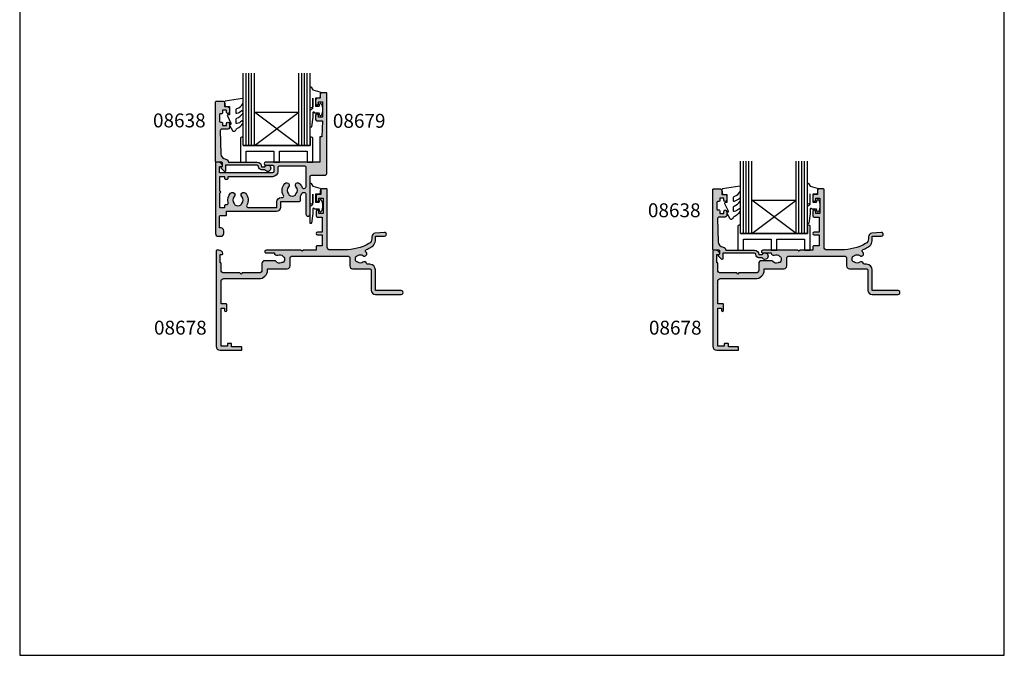
# Model space of a CAD drawing. Units: millimetres. Extents: x 0 to 354, y 0 to 482.
# Drawn here: x 0 to 354, y 0 to 229 of the extents above; entities that cross this region are included whole.
import ezdxf

# ---------------------------------------------------------------- set-up
doc = ezdxf.new("R2010")
doc.units = ezdxf.units.MM
doc.layers.get('0').update_dxf_attribs({"plot": 0})
for name, color, linetype in [('08638$0$APL Hatch', 253, 'Continuous'), ('08638$0$APL Joinery', 2, 'Continuous'), ('08678$0$APL Hatch', 253, 'Continuous'), ('08678$0$APL Joinery', 2, 'Continuous'), ('08679$0$APL Hatch', 253, 'Continuous'), ('08679$0$APL Joinery', 2, 'Continuous'), ('9010250L$0$APL Joinery', 2, 'Continuous'), ('9010312r$0$APL Joinery', 2, 'Continuous'), ('APL Joinery', 2, 'Continuous'), ('APL Notes', 7, 'Continuous')]:
    doc.layers.add(name, color=color, linetype=linetype)
doc.styles.add('Arial-Bold', font='arialbd_1.ttf')

# ---------------------------------------------------------------- blocks, each defined once
blk = doc.blocks.new('08678')
at = {"layer": '08678$0$APL Hatch'}
h = blk.add_hatch(color=256, dxfattribs=at)
h.dxf.hatch_style = 1
h.paths.add_polyline_path([(44.70376152560797, 21.10601960944845, 0.0241709529561654), (46.39461226579684, 21.93750000002519, 0.1366208758088451), (47.73351538513818, 23.25389321950278, 0.1313259594332518), (48.00018205180892, 24.25166852263412), (48.00018205181938, 25.90034212252328), (51.30027395885817, 25.90034212252328, 1.044748832512395), (51.23908461236056, 27.2976626111621), (47.88654469403801, 27.00347976403283, 0.3888043079716095), (46.7001820518192, 25.70845599941776), (46.70018205181943, 25.00000000000257, -0.2728421326632386), (45.66842788837154, 23.25000000000234, -0.1270166537925844), (36.95421535940466, 21.00000000000216), (31.70000000000008, 21.0000000000021, -0.4142135623730965), (30.70000000000005, 22.00000000000212), (30.69999999999993, 42.70000000000209, 0.4142135623730872), (30.49999999999989, 42.90000000000214), (28.6000000000004, 42.90000000000219, 0.4142135623730835), (28.40000000000032, 42.70000000000213), (28.4000000000002, 40.90000000000207), (27.19999999999996, 40.90000000000214, 0.4142135623731106), (26.69999999999993, 40.40000000000214), (26.69999999999993, 38.85000000000207, 1), (27.69999999999993, 38.85000000000191), (27.70000000000016, 39.60000000000298), (29.19999999999993, 39.60000000000298), (29.19999999999993, 34.10000000000201), (27.69999999999993, 34.10000000000201), (27.69999999999993, 34.85000000000201, 1), (26.69999999999993, 34.85000000000201), (26.69999999999993, 33.30000000000206, 0.4142135623730951), (27.19999999999993, 32.80000000000206), (28.9000000000002, 32.80000000000206), (28.9000000000002, 27.40000000000208), (27.20000000000005, 27.40000000000208, 1), (27.20000000000005, 26.40000000000208), (28.9000000000002, 26.40000000000208), (28.9000000000002, 22.40000000000208), (26.89999999999998, 22.40000000000214, 0.4142135623730765), (26.70000000000005, 22.20000000000222), (26.69999999999993, 20.90000000000208), (22.10000000000014, 20.90000000000208), (21.69999999999993, 20.50000000000199), (21.29999999999995, 20.90000000000208), (8.700000000000047, 20.90000000000214, 1), (8.69999999999998, 19.9000000000018), (11.68166644581129, 19.90000000000174, 0.5515352456530579), (12.8725105337171, 19.13259505836254, -0.3440117692690316), (14.70076146501574, 18.71018558028998, 0.113915274889238), (14.99770869000032, 18.47835524323989, -0.2345456279509089), (15.27521639374696, 18.13095559931624, -0.223785336305214), (14.92979703857915, 16.63592934978017, -0.2345456279508784), (14.52802058052992, 16.44547537635316, 0.1139152748892292), (14.15947212126489, 16.36740494164035, -0.3440117692688546), (12.3312211899675, 16.78981441971561, 0.2261727561489709), (11.68057184447851, 17.10000000028026), (8.215991327492247, 17.10000000028026, 0.4142135623730951), (7.215991327492247, 16.10000000028026), (7.215991327492247, 13.70000000000215, -0.4142135623730951), (6.215991327492247, 12.70000000000215), (0.1000000000000192, 12.70000000000215), (-0.3000000000000682, 12.30000000000206), (-0.7000000000000419, 12.70000000000215), (-6.5, 12.70000000000215, -0.4142135623731217), (-7.5, 13.70000000000224), (-7.499999999999773, 16.20000000000207, 0.4142135623732876), (-7.699999999999932, 16.40000000000214), (-7.800000000000068, 16.40000000000208), (-7.800000000000068, 19.40000000000208), (-7.050000000000178, 19.40000000000202, 0.4744978678081143), (-6.805051025721706, 19.70000000000221, 0.3563939586926101), (-8.274744871391707, 20.90000000000214), (-9.050000000000086, 20.90000000000208, 0.4142135623730701), (-9.300000000000065, 20.65000000000208), (-9.300000000000068, -13.59999999999792, 0.4142135623730951), (-7.800000000000068, -15.09999999999792), (-0.2000000000000171, -15.09999999999792, 0.414213562373095), (0, -14.8999999999979), (0, -14.09999999999792, 0.4142135623731003), (-0.200000000000049, -13.89999999999787), (-3.700000000000273, -13.89999999999793), (-3.700000000000273, -12.79999999999791, 0.4142135623730796), (-3.900000000000194, -12.59999999999798), (-5.000000000000245, -12.59999999999792, 0.4142135623731107), (-5.200000000000273, -12.79999999999794), (-5.200000000000273, -13.59999999999792), (-7.5, -13.59999999999792), (-7.5, 0.1000000000020691), (-6.200000000000042, 0.1000000000020691), (-6.200000000000045, -0.7999999999979064, 1), (-5.399999999999864, -0.7999999999978868), (-5.399999999999977, 1.400000000002034, 0.4142135623730793), (-5.600000000000023, 1.600000000002069), (-7.5, 1.600000000002069), (-7.499999999999773, 9.700000000002234, -0.4142135623730879), (-6.499999999999769, 10.70000000000221), (6.032537624680113, 10.70000000000215, 0.4322173332771066), (9.221595303580218, 13.70000000000283), (9.221595303580102, 14.22499618775754), (16.31599132815541, 14.2249961877576, 0.4142135623730927), (17.31599132815541, 15.2249961877576), (17.31599132815541, 18.20000000000209, -0.4142135623730951), (17.81599132815541, 18.70000000000209), (38.3001524040385, 18.70000000000209, -0.4142135623730951), (38.8001524040385, 18.20000000000209), (38.8001524040385, 15.22499618775754, 0.4142135623730951), (39.8001524040385, 14.22499618775754), (45.99999999999967, 14.22499618775754, -0.414213562373095), (46.49999999999967, 13.72499618775753), (46.49999999999967, 6.500000000000004, 0.4142135623730966), (47.99999999999967, 5.000000000000007), (57.29999700265582, 5.000000000000057, 1), (57.29999700265575, 6.400000000000261), (48.0000000011719, 6.400000000000148), (48.0000000011719, 13.82561958511825, 0.4142135623730707), (46.00000000117205, 15.82561958511826), (45.31752455849502, 15.82561958511832, -0.3196562203749202), (44.84502951958619, 16.16207008739176, 0.5143431142500077), (43.5383596359366, 16.54837391422312, -0.3440117692688839), (41.66194517346895, 16.54837391422134, 0.1139152748892027), (41.32043140605927, 16.70740632058052, -0.2345456279508657), (40.97184177771588, 16.98341775014134, -0.2237853363052361), (40.97184177771555, 18.51782904367597, -0.2345456279507727), (41.32043140605877, 18.793840473237, 0.1139152748891465), (41.66194517346832, 18.9528728795964, -0.3440117692691045), (43.53835963593662, 18.95287287959495, 0.9751315068948967), (44.6014297532344, 20.24659450536085, -0.5749469028747471)])
at = {"layer": '08678$0$APL Joinery', "linetype": 'Continuous'}
blk.add_lwpolyline([(36.95421535940443, 21.00000000000216), (31.70000000000005, 21.0000000000021, -0.4142135623730784), (30.70000000000005, 22.0000000000021), (30.69999999999993, 42.70000000000209, 0.4142135623729286), (30.5, 42.90000000000214), (28.60000000000036, 42.90000000000219, 0.4142135623730119), (28.40000000000032, 42.70000000000215), (28.4000000000002, 40.90000000000208), (27.19999999999993, 40.90000000000214, 0.414213562373095), (26.69999999999993, 40.40000000000214), (26.69999999999993, 38.85000000000207, 0.9999999999999999), (27.69999999999993, 38.85000000000207), (27.70000000000016, 39.60000000000298), (29.19999999999993, 39.60000000000298), (29.19999999999993, 34.10000000000201), (27.69999999999993, 34.10000000000201), (27.69999999999993, 34.85000000000201, 0.9999999999999999), (26.69999999999993, 34.85000000000201), (26.69999999999993, 33.30000000000206, 0.414213562373095), (27.19999999999993, 32.80000000000206), (28.9000000000002, 32.80000000000206), (28.9000000000002, 27.40000000000208), (27.20000000000005, 27.40000000000208, 0.9999999999999999), (27.20000000000005, 26.40000000000208), (28.9000000000002, 26.40000000000208), (28.9000000000002, 22.40000000000208), (26.89999999999998, 22.40000000000214, 0.4142135623731781), (26.70000000000005, 22.20000000000215), (26.69999999999993, 20.90000000000208), (22.10000000000014, 20.90000000000208), (21.69999999999993, 20.50000000000199), (21.29999999999995, 20.90000000000208), (8.700000000000273, 20.90000000000214, 1.000000000000114), (8.699999999999932, 19.9000000000018), (11.68166644581129, 19.90000000000174, 0.5515352456530593), (12.8725105337171, 19.13259505836254, -0.3440117692689895), (14.7007614650156, 18.71018558029016, 0.1139152748892647), (14.9977086900002, 18.47835524323995, -0.2345456279510237), (15.27521639374697, 18.13095559931617, -0.2237853363051943), (14.92979703857918, 16.63592934978021, -0.2345456279508714), (14.52802058052998, 16.44547537635316, 0.1139152748892413), (14.15947212126491, 16.36740494164036, -0.3440117692688788), (12.33122118996744, 16.7898144197157, 0.2261727561489615), (11.68057184447844, 17.10000000028026), (8.215991327492247, 17.10000000028026, 0.414213562373095), (7.215991327492247, 16.10000000028026), (7.215991327492247, 13.70000000000215, -0.414213562373095), (6.215991327492247, 12.70000000000215), (0.1000000000000227, 12.70000000000215), (-0.3000000000000682, 12.30000000000206), (-0.7000000000000455, 12.70000000000215), (-6.5, 12.70000000000215, -0.414213562373095), (-7.5, 13.70000000000215), (-7.499999999999773, 16.20000000000209, 0.414213562373095), (-7.699999999999818, 16.40000000000214), (-7.800000000000068, 16.40000000000208), (-7.800000000000068, 19.40000000000208), (-7.050000000000068, 19.40000000000202, 0.4744978678079098), (-6.805051025721696, 19.70000000000215, 0.3563939586925986), (-8.27474487139159, 20.90000000000214), (-9.050000000000068, 20.90000000000208, 0.414213562373095), (-9.300000000000068, 20.65000000000208), (-9.300000000000068, -13.59999999999792, 0.414213562373095), (-7.800000000000068, -15.09999999999792), (-0.2000000000000455, -15.09999999999792, 0.414213562373095), (0, -14.89999999999793), (0, -14.09999999999792, 0.414213562373095), (-0.2000000000000455, -13.89999999999787), (-3.700000000000273, -13.89999999999793), (-3.700000000000273, -12.79999999999791, 0.414213562373095), (-3.900000000000205, -12.59999999999798), (-5.000000000000227, -12.59999999999792, 0.414213562373095), (-5.200000000000273, -12.79999999999791), (-5.200000000000273, -13.59999999999792), (-7.5, -13.59999999999792), (-7.5, 0.1000000000020691), (-6.200000000000045, 0.1000000000020691), (-6.200000000000045, -0.7999999999979082, 0.9999999999999999), (-5.399999999999864, -0.7999999999979082), (-5.399999999999977, 1.40000000000208, 0.4142135623730118), (-5.600000000000023, 1.600000000002069), (-7.5, 1.600000000002069), (-7.499999999999773, 9.700000000002206, -0.414213562373095), (-6.499999999999773, 10.70000000000221), (6.032537624680117, 10.70000000000215, 0.4322173332770389), (9.221595303580216, 13.70000000000215), (9.221595303580102, 14.22499618775754), (16.31599132815541, 14.2249961877576, 0.414213562373095), (17.31599132815541, 15.2249961877576), (17.31599132815541, 18.20000000000209, -0.414213562373095), (17.81599132815541, 18.70000000000209), (38.3001524040385, 18.70000000000209, -0.414213562373095), (38.8001524040385, 18.20000000000209), (38.8001524040385, 15.22499618775754, 0.414213562373095), (39.8001524040385, 14.22499618775754), (45.99999999999966, 14.22499618775754, -0.414213562373095), (46.49999999999967, 13.72499618775754), (46.49999999999967, 6.500000000000007, 0.4142135623730966), (47.99999999999967, 5.000000000000007), (57.29999700265581, 5.000000000000057, 1.000000000000081), (57.2999970026557, 6.400000000000261), (48.0000000011719, 6.400000000000148), (48.0000000011719, 13.82561958511826, 0.414213562373095), (46.00000000117188, 15.82561958511826), (45.31752455849505, 15.82561958511832, -0.3196562203749169), (44.84502951958621, 16.16207008739173, 0.514343114250039), (43.53835963593656, 16.54837391422308, -0.344011769268835), (41.66194517346912, 16.5483739142212, 0.1139152748892419), (41.32043140605936, 16.7074063205805, -0.2345456279508943), (40.97184177771589, 16.98341775014131, -0.2237853363052803), (40.97184177771567, 18.51782904367622, -0.2345456279507017), (41.3204314060589, 18.79384047323703, 0.1139152748891522), (41.66194517346844, 18.9528728795965, -0.3440117692690878), (43.53835963593667, 18.95287287959491, 0.9999985058097152), (44.56884659778927, 20.2733685641623, -0.5472548167821715), (44.70376152560937, 21.10601960944905, 0.02417095295587901), (46.39461226577863, 21.93750000001512, 0.1366208758110712), (47.73351538514306, 23.25389321951127, 0.1313259594335767), (48.00018205180892, 24.25166852264647), (48.00018205181938, 25.90034212252328), (51.30027395885817, 25.90034212252328, 1.044748832512542), (51.23908461236034, 27.29766261116208), (47.88654469403788, 27.00347976403282, 0.3888043079714912), (46.7001820518192, 25.70845599941816), (46.70018205181943, 25.00000000000216, -0.2728421326631845), (45.66842788837153, 23.25000000000233, -0.1270166537925875)], format="xyb", close=True, dxfattribs=at)
blk = doc.blocks.new('9010312r', base_point=(399.4634067278245, 339.4121540145172))
at = {"layer": '9010312r$0$APL Joinery', "color": 252, "linetype": 'Continuous', "flags": 128}
blk.add_lwpolyline([(395.7634067278242, 336.2999919725366), (395.7634067278242, 343.1621540145172, -0.7673269879789621), (396.2299130787703, 343.2871540145172), (396.7850145808851, 342.3256900094966), (399.2931562636775, 341.6536354710894, -0.3626955242591878), (399.4775957926651, 341.3914870691883), (399.3134067278245, 339.4121540145172), (397.7634067278242, 339.4121540145172), (397.7634067278242, 336.5121540145171), (399.0135696498364, 336.5121540145171), (399.2752560951168, 337.3376963843301, -0.6640183420487276), (399.7341578851304, 337.3798010733406, -0.250000000000001), (399.7341578851305, 333.1445069556935, -0.6640183420487096), (399.2752560951171, 333.1866116447042), (399.0135696498364, 334.0121540145171), (397.4635696498362, 334.0121540145171), (397.1898787608678, 334.2858449034854, 0.6681785464135807), (396.7631020655712, 334.1090682714504), (396.7631016544432, 332.4843569389276), (396.2607415896308, 329.0715154000631, -0.9294717386060578), (395.7634067278242, 329.1079223518048), (395.7634067278242, 334.5749919747145, -0.3563939586926081), (396.5634067278242, 335.5547878718278, 0.3563939586925716), (396.7634067278242, 335.7997368461061), (396.7634067278242, 339.3871540145172, 0.9999999999999999), (396.7134067278242, 339.3871540145172), (396.7134067278242, 336.2999919725366, -0.9999999999999999), (395.76340673218, 336.2999919725366)], format="xyb", dxfattribs=at)
blk = doc.blocks.new('08679')
at = {"layer": '08679$0$APL Hatch'}
h = blk.add_hatch(color=256, dxfattribs=at)
edge = h.paths.add_edge_path()
edge.add_arc((1.900000000000901, 56.39999999999972), 0.1999999999997328, 90, 180)
edge.add_line((1.700000000001168, 56.39999999999972), (1.700000000000927, 54.59999999999977))
edge.add_line((1.700000000000927, 54.59999999999977), (0.5000000000008669, 54.59999999999977))
edge.add_arc((0.5000000000008669, 54.09999999999977), 0.5, 90, 180)
edge.add_line((8.668621376273222e-13, 54.09999999999977), (8.668621376273222e-13, 52.54999999999981))
edge.add_arc((0.5000000000008669, 52.54999999999981), 0.5, 180, 360)
edge.add_line((1.000000000000867, 52.54999999999981), (1.000000000000867, 53.29999999999984))
edge.add_line((1.000000000000867, 53.29999999999984), (2.500000000000867, 53.29999999999984))
edge.add_line((2.500000000000867, 53.29999999999984), (2.500000000000867, 47.79999999999981))
edge.add_line((2.500000000000867, 47.79999999999981), (1.000000000000867, 47.79999999999981))
edge.add_line((1.000000000000867, 47.79999999999981), (1.000000000000867, 48.54999999999981))
edge.add_arc((0.5000000000008669, 48.54999999999981), 0.5, 0, 180)
edge.add_line((8.668621376273222e-13, 48.54999999999981), (8.668621376273222e-13, 46.99999999999986))
edge.add_arc((0.5000000000008633, 46.99999999999986), 0.4999999999999964, 180, 270.0000000000004)
edge.add_line((0.5000000000008669, 46.49999999999986), (2.500000000000867, 46.49999999999986))
edge.add_line((2.500000000000867, 46.49999999999986), (2.300000000001091, 40.79999999999967))
edge.add_line((2.300000000001091, 40.79999999999967), (1.700000000001083, 40.79999999999967))
edge.add_arc((1.700000000001118, 40.59999999999963), 0.2000000000000384, 90.00000000001017, 179.9999999999858)
edge.add_line((1.50000000000108, 40.59999999999968), (1.50000000000108, 31.59999999999977))
edge.add_line((1.50000000000108, 31.59999999999977), (-17.99999999999891, 31.59999999999954))
edge.add_arc((-17.99999999999891, 31.09999999999954), 0.5, 89.99999999999959, 270.0000000000004)
edge.add_line((-17.99999999999891, 30.59999999999954), (-15.49999999999902, 30.59999999999954))
edge.add_arc((-15.49999999999902, 30.09999999999954), 0.5, 0, 90, ccw=False)
edge.add_line((-14.99999999999902, 30.09999999999954), (-14.99999999999902, 28.29999999999959))
edge.add_arc((-15.49999999999902, 28.29999999999959), 0.5000000000000036, 270.0000000000004, 359.9999999999996, ccw=False)
edge.add_line((-15.49999999999902, 27.79999999999959), (-34.49999999999915, 27.79999999999959))
edge.add_line((-34.49999999999915, 27.79999999999959), (-34.49999999999915, 30.09999999999977))
edge.add_line((-34.49999999999915, 30.09999999999977), (-33.74999999999915, 30.09999999999976))
edge.add_arc((-33.74999999999918, 30.3499999999998), 0.2500000000000355, 270.0000000000065, 371.5369590328027)
edge.add_arc((-34.97474487139073, 30.09999999999976), 1.500000000000007, 11.53695903281505, 89.99999999999702)
edge.add_line((-34.97474487139066, 31.59999999999977), (-35.74999999999915, 31.59999999999977))
edge.add_arc((-35.74999999999917, 31.34999999999977), 0.2499999999999929, 89.99999999999511, 180.0000000000016)
edge.add_line((-35.99999999999916, 31.34999999999977), (-35.99999999999916, 5.999999999999972))
edge.add_arc((-34.99999999999917, 5.999999999999964), 0.9999999999999929, 179.9999999999996, 270.0000000000004)
edge.add_line((-34.99999999999916, 4.999999999999972), (-33.99999999999915, 4.999999999999972))
edge.add_arc((-33.99999999999916, 5.999999999999972), 1, 270.0000000000008, 360)
edge.add_line((-32.99999999999916, 5.999999999999972), (-32.99999999999916, 6.999999999999972))
edge.add_arc((-33.99999999999916, 6.999999999999972), 1, 0, 90)
edge.add_line((-33.99999999999916, 7.999999999999972), (-34.49999999999916, 7.999999999999972))
edge.add_line((-34.49999999999916, 7.999999999999972), (-34.49999999999916, 12.24999999999997))
edge.add_arc((-34.24999999999913, 12.24999999999994), 0.2500000000000284, 90.00000000000648, 179.9999999999935, ccw=False)
edge.add_line((-34.24999999999916, 12.49999999999997), (-32.20000000000016, 12.49999999999997))
edge.add_arc((-32.20000000000019, 12.69999999999998), 0.2000000000000117, 270.0000000000102, 360.0000000000015)
edge.add_line((-32.00000000000018, 12.69999999999999), (-32.00000000000018, 14))
edge.add_line((-32.00000000000018, 14), (-13.999999999999, 13.99999999999999))
edge.add_arc((-13.99999999999902, 15.5), 1.500000000000014, 270.0000000000008, 360)
edge.add_line((-12.49999999999901, 15.5), (-12.49999999999903, 17.29999999999995))
edge.add_arc((-12.29999999999909, 17.3), 0.1999999999999389, 89.99999999999801, 180.0000000000142, ccw=False)
edge.add_line((-12.29999999999909, 17.49999999999994), (-5.899999999999089, 17.5))
edge.add_arc((-5.899999999999096, 18), 0.5, 270.0000000000008, 360)
edge.add_line((-5.399999999999096, 18), (-5.399999999999029, 19.42093771137082))
edge.add_arc((-8.399999999998897, 21.4999999999999), 3.649999999999836, 325.2772370731901, 340.7816104851697)
edge.add_arc((-4.247535638948055, 20.05246436105109), 0.7475356389489068, -6.252776074688882e-13, 160.781610485168, ccw=False)
edge.add_line((-3.499999999999147, 20.05246436105108), (-3.499999999999147, 12.95000000000016))
edge.add_arc((-2.749999999999147, 12.95000000000016), 0.75, 180, 360)
edge.add_line((-1.999999999999147, 12.95000000000016), (-1.999999999999176, 26.50000000000003))
edge.add_arc((-1.499999999999176, 26.50000000000003), 0.5, 90.00000000000489, 180, ccw=False)
edge.add_line((-1.499999999999218, 27.00000000000003), (3.500000000000988, 27.00000000000001))
edge.add_arc((3.500000000000895, 27.49999999999997), 0.4999999999999574, 270.0000000000106, 360.0000000000065)
edge.add_line((4.000000000000853, 27.50000000000003), (4.000000000000853, 56.39999999999921))
edge.add_arc((3.800000000000864, 56.39999999999921), 0.1999999999999886, 0, 89.99999999995522)
edge.add_line((3.80000000000102, 56.5999999999992), (1.900000000000901, 56.59999999999945))
edge = h.paths.add_edge_path(flags=16)
edge.add_arc((-25.8999999999991, 19.88745860881773), 0.8999999999999934, 43.34175822722261, 223.3417582272264, ccw=False)
edge.add_arc((-27.89999999999915, 18.00000000000011), 3.649999999999988, -30.39935778568372, 43.34175822722119, ccw=False)
edge.add_arc((-24.32054473418015, 15.90000000000006), 0.499999999999965, 149.6006422143143, 269.999999999989)
edge.add_line((-24.32054473418025, 15.40000000000009), (-14.09999999999894, 15.39999999999998))
edge.add_arc((-14.09999999999904, 15.59999999999996), 0.1999999999999815, 270.0000000000275, 359.9999999999857)
edge.add_line((-13.89999999999905, 15.59999999999991), (-13.899999999999, 17.40000000000001))
edge.add_arc((-12.399999999999, 17.40000000000001), 1.5, 90, 180, ccw=False)
edge.add_line((-12.399999999999, 18.90000000000001), (-11.97945526581808, 18.90000000000001))
edge.add_arc((-11.97945526581809, 19.3999999999999), 0.499999999999897, 270.000000000001, 390.3993577856704)
edge.add_arc((-8.399999999998998, 21.49999999999995), 3.65000000000013, 136.6582417727784, 210.399357785685, ccw=False)
edge.add_arc((-10.39999999999912, 23.38745860881768), 0.9000000000000102, -43.341758227225625, 136.6582417727774, ccw=False)
edge.add_arc((-8.399999999999013, 21.50000000000001), 1.850000000000061, 136.6582417727817, 223.3417582272188)
edge.add_arc((-10.39999999999914, 19.61254139118235), 0.9000000000000078, 10.738764239943691, 43.341758227222385, ccw=False)
edge.add_arc((-8.399999999998995, 21.49999999999991), 2.050000000000018, 237.0249334069635, 302.975066593026)
edge.add_arc((-6.399999999999027, 19.61254139118205), 0.900000000000161, 136.6582417727644, 169.2612357600519, ccw=False)
edge.add_arc((-8.399999999998995, 21.49999999999994), 1.849999999999955, 316.6582417727788, 403.341758227228)
edge.add_arc((-6.399999999999161, 23.38745860881776), 0.900000000000009, 43.34175822722318, 223.3417582272239, ccw=False)
edge.add_arc((-8.399999999999192, 21.49999999999999), 3.650000000000083, 19.754420185543324, 43.341758227223124, ccw=False)
edge.add_arc((-4.206121501592222, 23.00612150159316), 0.8061215015931537, 199.7544201855388, 360)
edge.add_line((-3.399999999999068, 23.00612150159316), (-3.399999999999096, 29.69999999999979))
edge.add_arc((-3.899999999999096, 29.69999999999979), 0.5, 0, 90)
edge.add_line((-3.899999999999096, 30.19999999999979), (-13.09999999999903, 30.19999999999979))
edge.add_arc((-13.09999999999903, 29.69999999999979), 0.5, 90, 180)
edge.add_line((-13.59999999999903, 29.69999999999979), (-13.59999999999903, 28.29999999999959))
edge.add_arc((-15.49999999999903, 28.29999999999961), 1.899999999999999, 270.0000000000002, 359.9999999999993, ccw=False)
edge.add_line((-15.49999999999902, 26.39999999999961), (-31.59999999999916, 26.39999999999961))
edge.add_line((-31.59999999999916, 26.39999999999961), (-31.59999999999916, 25.64999999999961))
edge.add_arc((-31.84999999999918, 25.64999999999964), 0.2500000000000284, 270.0000000000065, 359.99999999999346, ccw=False)
edge.add_line((-31.84999999999916, 25.39999999999961), (-32.34999999999916, 25.39999999999961))
edge.add_arc((-32.34999999999913, 25.64999999999964), 0.2500000000000284, 180.0000000000065, 269.99999999999346, ccw=False)
edge.add_line((-32.59999999999916, 25.64999999999961), (-32.59999999999913, 26.19999999999962))
edge.add_arc((-32.79999999999912, 26.19999999999958), 0.1999999999999957, 1.017777498068347e-11, 90.00000000000203)
edge.add_line((-32.79999999999913, 26.39999999999958), (-34.39999999999915, 26.39999999999959))
edge.add_arc((-34.39999999999915, 26.19999999999959), 0.2000000000000028, 90, 179.9999999999919)
edge.add_line((-34.59999999999916, 26.19999999999962), (-34.59999999999916, 21.29999999999961))
edge.add_arc((-34.59999999999916, 20.89999999999961), 0.4000000000000057, -90, 90, ccw=False)
edge.add_line((-34.59999999999916, 20.4999999999996), (-34.59999999999918, 15.59999999999962))
edge.add_arc((-34.39999999999916, 15.59999999999963), 0.2000000000000242, 180.0000000000015, 270.000000000002)
edge.add_line((-34.39999999999915, 15.39999999999961), (-32.79999999999913, 15.39999999999961))
edge.add_arc((-32.79999999999913, 15.59999999999963), 0.2000000000000188, 270, 359.9999999999995)
edge.add_line((-32.59999999999911, 15.59999999999962), (-32.59999999999917, 16.19999999999962))
edge.add_arc((-32.39999999999918, 16.19999999999962), 0.1999999999999886, 90, 180, ccw=False)
edge.add_line((-32.39999999999918, 16.39999999999961), (-31.90156219494227, 16.39999999999961))
edge.add_arc((-31.90156219494228, 16.89999999999963), 0.5000000000000213, 270.0000000000012, 375.3705323552657)
edge.add_arc((-27.89999999999908, 18.00000000000011), 3.649999999999937, 136.6582417727799, 195.3705323552654, ccw=False)
edge.add_arc((-29.89999999999915, 19.8874586088177), 0.8999999999999482, -43.34175822722489, 136.6582417727792, ccw=False)
edge.add_arc((-27.89999999999911, 18.00000000000011), 1.850000000000015, 136.658241772782, 223.3417582272237)
edge.add_arc((-29.89999999999916, 16.11254139118238), 0.900000000000057, 10.738764239943123, 43.34175822721909, ccw=False)
edge.add_arc((-27.8999999999991, 18.00000000000007), 2.050000000000056, 237.0249334069686, 302.9750665930326)
edge.add_arc((-25.89999999999912, 16.11254139118225), 0.8999999999999702, 136.6582417727709, 169.2612357600462, ccw=False)
edge.add_arc((-27.89999999999909, 17.99999999999998), 1.850000000000037, 316.6582417727794, 403.3417582272222)
at = {"layer": '08679$0$APL Joinery', "linetype": 'Continuous'}
for points in [[(1.900000000000901, 56.59999999999945, 0.414213562373095), (1.700000000001168, 56.39999999999972), (1.700000000000927, 54.59999999999977), (0.5000000000008669, 54.59999999999977, 0.414213562373095), (8.668621376273222e-13, 54.09999999999977), (8.668621376273222e-13, 52.54999999999981, 0.9999999999999999), (1.000000000000867, 52.54999999999981), (1.000000000000867, 53.29999999999984), (2.500000000000867, 53.29999999999984), (2.500000000000867, 47.79999999999981), (1.000000000000867, 47.79999999999981), (1.000000000000867, 48.54999999999981, 0.9999999999999999), (8.668621376273222e-13, 48.54999999999981), (8.668621376273222e-13, 46.99999999999986, 0.4142135623730992), (0.5000000000008669, 46.49999999999986), (2.500000000000867, 46.49999999999986), (2.300000000001091, 40.79999999999967), (1.700000000001083, 40.79999999999967, 0.4142135623729703), (1.50000000000108, 40.59999999999968), (1.50000000000108, 31.59999999999977), (-17.99999999999891, 31.59999999999954, 1.000000000000007), (-17.99999999999891, 30.59999999999954), (-15.49999999999902, 30.59999999999954, -0.414213562373095), (-14.99999999999902, 30.09999999999954), (-14.99999999999902, 28.29999999999959, -0.4142135623730909), (-15.49999999999902, 27.79999999999959), (-34.49999999999915, 27.79999999999959), (-34.49999999999915, 30.09999999999977), (-33.74999999999915, 30.09999999999976, 0.4744978678079743), (-33.50505102572082, 30.39999999999975, 0.3563939586925881), (-34.97474487139066, 31.59999999999977), (-35.74999999999915, 31.59999999999977, 0.4142135623731283), (-35.99999999999916, 31.34999999999977), (-35.99999999999916, 5.999999999999972, 0.4142135623730992), (-34.99999999999916, 4.999999999999972), (-33.99999999999915, 4.999999999999972, 0.4142135623730909), (-32.99999999999916, 5.999999999999972), (-32.99999999999916, 6.999999999999972, 0.414213562373095), (-33.99999999999916, 7.999999999999972), (-34.49999999999916, 7.999999999999972), (-34.49999999999916, 12.24999999999997, -0.4142135623730285), (-34.24999999999916, 12.49999999999997), (-32.20000000000016, 12.49999999999997, 0.4142135623730492), (-32.00000000000018, 12.69999999999999), (-32.00000000000018, 14), (-13.999999999999, 13.99999999999999, 0.4142135623730909), (-12.49999999999901, 15.5), (-12.49999999999903, 17.29999999999995, -0.4142135623731783), (-12.29999999999909, 17.49999999999994), (-5.899999999999089, 17.5, 0.4142135623730909), (-5.399999999999096, 18), (-5.399999999999029, 19.42093771137082, 0.06775398369091717), (-4.95341169185771, 20.2985304688909, -0.84492798760245), (-3.499999999999147, 20.05246436105108), (-3.499999999999147, 12.95000000000016, 0.9999999999999999), (-1.999999999999147, 12.95000000000016), (-1.999999999999176, 26.50000000000003, -0.4142135623730702), (-1.499999999999218, 27.00000000000003), (3.500000000000988, 27.00000000000001, 0.4142135623730742), (4.000000000000853, 27.50000000000003), (4.000000000000853, 56.39999999999921, 0.4142135623728661), (3.80000000000102, 56.5999999999992)], [(-26.55454545454451, 19.26974488229554, -1.000000000000035), (-25.24545454545365, 20.50517233533988, -0.3333397363827812), (-24.75180440476072, 16.15301204819283, 0.5796759807399328), (-24.32054473418025, 15.40000000000009), (-14.09999999999894, 15.39999999999998, 0.4142135623728828), (-13.89999999999905, 15.59999999999991), (-13.899999999999, 17.40000000000001, -0.414213562373095), (-12.399999999999, 18.90000000000001), (-11.97945526581808, 18.90000000000001, 0.5796759807399037), (-11.54819559523751, 19.65301204819253, -0.3333397363827901), (-11.05454545454458, 24.00517233533985, -1.000000000000025), (-9.745454545453693, 22.76974488229549, 0.3973597071194742), (-9.745454545453683, 20.23025511770451, -0.1432248589117051), (-9.515761739251559, 19.78023962680248, 0.2959768337492511), (-7.284238260746747, 19.78023962680228, -0.1432248589117442), (-7.054545454544456, 20.23025511770447, 0.3973597071195356), (-7.054545454544606, 22.76974488229558, -1.000000000000005), (-5.745454545453711, 24.00517233533992, -0.1032841094871026), (-4.964802707081432, 22.7336610388316, 0.8409272807964046), (-3.399999999999068, 23.00612150159316), (-3.399999999999096, 29.69999999999979, 0.414213562373095), (-3.899999999999096, 30.19999999999979), (-13.09999999999903, 30.19999999999979, 0.414213562373095), (-13.59999999999903, 29.69999999999979), (-13.59999999999903, 28.29999999999959, -0.4142135623730909), (-15.49999999999902, 26.39999999999961), (-31.59999999999916, 26.39999999999961), (-31.59999999999916, 25.64999999999961, -0.4142135623730243), (-31.84999999999916, 25.39999999999961), (-32.34999999999916, 25.39999999999961, -0.4142135623730326), (-32.59999999999916, 25.64999999999961), (-32.59999999999913, 26.19999999999962, 0.4142135623730534), (-32.79999999999913, 26.39999999999958), (-34.39999999999915, 26.39999999999959, 0.4142135623730534), (-34.59999999999916, 26.19999999999962), (-34.59999999999916, 21.29999999999961, -0.9999999999999928), (-34.59999999999916, 20.4999999999996), (-34.59999999999918, 15.59999999999962, 0.4142135623730992), (-34.39999999999915, 15.39999999999961), (-32.79999999999913, 15.39999999999961, 0.4142135623730909), (-32.59999999999911, 15.59999999999962), (-32.59999999999917, 16.19999999999962, -0.414213562373095), (-32.39999999999918, 16.39999999999961), (-31.90156219494227, 16.39999999999961, 0.4951569658823935), (-31.41944626784066, 17.03253012048162, -0.2619360857880268), (-30.55454545454459, 20.5051723353398, -1.000000000000036), (-29.24545454545376, 19.26974488229556, 0.3973597071194975), (-29.24545454545363, 16.73025511770454, -0.1432248589116933), (-29.01576173925153, 16.28023962680251, 0.2959768337492577), (-26.78423826074663, 16.28023962680253, -0.1432248589116893), (-26.55454545454448, 16.73025511770446, 0.3973597071195034)]]:
    blk.add_lwpolyline(points, format="xyb", close=True, dxfattribs=at)
blk = doc.blocks.new('08638')
at = {"layer": '08638$0$APL Hatch'}
h = blk.add_hatch(color=256, dxfattribs=at)
edge = h.paths.add_edge_path()
edge.add_arc((15.00000000000006, -1.599999999999682), 0.5, 0, 90)
edge.add_line((15.00000000000006, -1.099999999999682), (3.600000000000136, -1.099999999999454))
edge.add_line((3.600000000000136, -1.099999999999454), (3.600000000000136, -3.057106781193511))
edge.add_arc((3.34999999999997, -3.057106781193509), 0.2500000000001665, 225.0000000000089, 359.9999999999996, ccw=False)
edge.add_line((3.173223304703242, -3.233883476490291), (2.073223304705152, -2.133883476491405))
edge.add_arc((2.25, -1.957106781194739), 0.249999999998756, 135.0000000002948, 225.0000000002948, ccw=False)
edge.add_line((2.073223304703333, -1.780330085899891), (2.5, -1.353553390603224))
edge.add_line((2.5, -1.353553390603224), (2.500000000000227, -0.25))
edge.add_arc((2.250000000000227, -0.2500000000002274), 0.25, 5.211020790109826e-11, 90.00000000005213)
edge.add_line((2.25, -2.273736754432321e-13), (0.2878679656438967, 0))
edge.add_arc((0.2878679656439906, 0.2878679656439906), 0.2878679656439906, 179.9999999999846, 269.99999999998136, ccw=False)
edge.add_line((0, 0.2878679656440681), (-2.273736754432321e-13, 21.75))
edge.add_arc((0.2499999999997726, 21.75), 0.25, 90, 180, ccw=False)
edge.add_line((0.2499999999997726, 22), (2.799999999999955, 22))
edge.add_arc((2.800000000000068, 21.50000000000011), 0.4999999999998863, 1.3017142919125035e-11, 90.00000000001302, ccw=False)
edge.add_line((3.299999999999955, 21.50000000000023), (3.299999999999955, 20.00000000000011))
edge.add_line((3.299999999999955, 20.00000000000011), (4.5, 19.99999999999989))
edge.add_arc((4.5, 19.49999999999989), 0.5, 0, 90, ccw=False)
edge.add_line((5, 19.49999999999989), (5, 17.94999999999993))
edge.add_arc((4.5, 17.94999999999993), 0.5, -180, 0, ccw=False)
edge.add_line((4, 17.94999999999993), (4, 18.70000000000005))
edge.add_line((4, 18.70000000000005), (2.500000000000227, 18.70000000000005))
edge.add_line((2.500000000000227, 18.70000000000005), (2.5, 17.69999999999982))
edge.add_arc((2.25, 17.69999999999982), 0.25, -90, 0, ccw=False)
edge.add_line((2.25, 17.44999999999982), (1.749999999999773, 17.44999999999982))
edge.add_arc((1.749999999999773, 17.19999999999982), 0.25, 90, 180)
edge.add_line((1.499999999999773, 17.19999999999982), (1.499999999999716, 14.69999999999993))
edge.add_arc((1.749999999999829, 14.69999999999993), 0.2500000000001137, 180, 269.999999999987)
edge.add_line((1.749999999999773, 14.44999999999982), (2.25, 14.44999999999993))
edge.add_arc((2.25, 14.19999999999993), 0.25, 0, 90, ccw=False)
edge.add_line((2.5, 14.19999999999993), (2.5, 13.20000000000005))
edge.add_line((2.5, 13.20000000000005), (4, 13.19999999999993))
edge.add_line((4, 13.19999999999993), (4, 13.94999999999993))
edge.add_arc((4.5, 13.95000000000005), 0.5, 1.3017142919125035e-11, 180.000000000013, ccw=False)
edge.add_line((5, 13.95000000000016), (5.000000000000227, 12.40000000000009))
edge.add_arc((4.500000000000227, 12.40000000000009), 0.5, -90, 0, ccw=False)
edge.add_line((4.500000000000227, 11.90000000000009), (2.240058386999408, 11.89999999999986))
edge.add_arc((2.240058386999249, 11.39999999999987), 0.4999999999999893, 89.99999999998184, 181.4465556865566)
edge.add_line((1.740217733301051, 11.38737776127027), (1.950769923104017, 3.049511045081086))
edge.add_arc((3.950132537897016, 3.10000000000021), 2.000000000000181, 181.446555686577, 263.5148335461281)
edge.add_arc((3.600000000000092, 0.019836496887641), 1.099999999999953, -2.6147972675971687e-12, 83.51483354612333, ccw=False)
edge.add_line((4.700000000000045, 0.01983649688759215), (4.700000000000045, 4.547473508864641e-13))
edge.add_line((4.700000000000045, 4.547473508864641e-13), (15.00000000000035, -1.13686837721616e-13))
edge.add_arc((15.00000000000019, -1.600000000000115), 1.600000000000001, 7.389644451905042e-12, 89.99999999999432, ccw=False)
edge.add_line((16.60000000000019, -1.599999999999909), (17.74004950616388, -1.599999999999884))
edge.add_arc((18.75000000000028, -2.149999999999674), 1.150000000000061, -151.42812185765888, 151.4281218577047, ccw=False)
edge.add_line((17.74004950616433, -2.700000000000273), (16.5999999999996, -2.700000000000045))
edge.add_arc((16.59999999999992, -1.600000000000187), 1.099999999999859, 179.9999999999737, 269.99999999998334, ccw=False)
at = {"layer": '08638$0$APL Joinery', "linetype": 'Continuous'}
blk.add_lwpolyline([(15.50000000000006, -1.599999999999682, 0.414213562373095), (15.00000000000006, -1.099999999999682), (3.600000000000136, -1.099999999999454), (3.600000000000136, -3.057106781193511, -0.6681786379192403), (3.173223304703242, -3.233883476490291), (2.073223304705152, -2.133883476491405, -0.414213562373095), (2.073223304703333, -1.780330085899891), (2.5, -1.353553390603224), (2.500000000000227, -0.25, 0.4142135623730951), (2.25, -2.273736754432321e-13), (0.2878679656438968, 0, -0.4142135623730784), (0, 0.2878679656440681), (-2.273736754432321e-13, 21.75, -0.414213562373095), (0.2499999999997726, 22), (2.799999999999955, 22, -0.414213562373095), (3.299999999999955, 21.50000000000023), (3.299999999999955, 20.00000000000011), (4.5, 19.99999999999989, -0.414213562373095), (5, 19.49999999999989), (5, 17.94999999999993, -0.9999999999999999), (4, 17.94999999999993), (4, 18.70000000000005), (2.500000000000227, 18.70000000000005), (2.5, 17.69999999999982, -0.414213562373095), (2.25, 17.44999999999982), (1.749999999999773, 17.44999999999982, 0.414213562373095), (1.499999999999773, 17.19999999999982), (1.499999999999716, 14.69999999999993, 0.4142135623730284), (1.749999999999773, 14.44999999999982), (2.25, 14.44999999999993, -0.414213562373095), (2.5, 14.19999999999993), (2.5, 13.20000000000005), (4, 13.19999999999993), (4, 13.94999999999993, -0.9999999999999999), (5, 13.95000000000016), (5.000000000000227, 12.40000000000009, -0.414213562373095), (4.500000000000227, 11.90000000000009), (2.240058386999408, 11.89999999999986, 0.4216277665658038), (1.740217733301051, 11.38737776127027), (1.950769923104017, 3.049511045081086, 0.3742242816206591), (3.724240577963564, 1.112797739927485, -0.3814371313442928), (4.700000000000045, 0.01983649688759215), (4.700000000000045, 4.547473508864641e-13), (15.00000000000035, -1.13686837721616e-13, -0.4142135623730283), (16.60000000000019, -1.599999999999909), (17.74004950616388, -1.599999999999884, -3.927182716064489), (17.74004950616433, -2.700000000000273), (16.5999999999996, -2.700000000000045, -0.4142135623731446)], format="xyb", close=True, dxfattribs=at)
blk = doc.blocks.new('Glass 24mm igu')
at = {"layer": 'APL Joinery', "color": 7}
for p, q in [((0, 24), (0, 0)), ((0, 24), (26, 24)), ((0, 20), (26, 20)), ((12, 20), (12, 4)), ((0, 4), (26, 3.999999999999943)), ((0, 0), (26, 0))]:
    blk.add_line(p, q, dxfattribs=at)
at = {"layer": 'APL Joinery', "color": 9}
for p, q in [((0, 23), (26, 23)), ((0, 22), (26, 22)), ((0, 21), (26, 21)), ((0, 4), (12, 20)), ((0, 20), (12, 4)), ((0, 3), (26, 3)), ((0, 2), (26, 2)), ((0, 1), (26, 1))]:
    blk.add_line(p, q, dxfattribs=at)
blk = doc.blocks.new('9010250L', base_point=(121.7743665915091, 118.4609762649906))
at = {"layer": '9010250L$0$APL Joinery', "color": 252, "linetype": 'Continuous', "flags": 128}
blk.add_lwpolyline([(128.2214041892004, 113.237162025908, 0.4340964952257526), (127.8564264353587, 113.2516672307587, -0.153614589390684), (126.1665848234194, 112.3836279395214, -0.4648333009751577), (125.8743665871533, 112.6300373965773), (125.8743665871533, 113.8094047359767, -0.2915390373815183), (126.1631670868724, 114.2626097349353, 0.122912838877769), (128.3370962921861, 116.0230618678046, 0.3152263475814818), (128.3643015296609, 116.8050726870086), (128.3054542116656, 116.8956896102041, 0.3630140704661038), (127.9375672903661, 117.0088437804028, -0.1219902707494916), (126.1935750224063, 116.0026940736885, -0.4989702342470917), (125.8743665871533, 116.2429235316862), (125.8743665871534, 117.2881686513476, -0.3136800272017972), (126.2005910348754, 117.7569991723576, 0.1785411124350255), (128.4109533989318, 119.6504102703136, 0.1279718777770436), (128.4743665871533, 119.8941149189789), (128.4743665871533, 121.1878456480732, 0.4607623830565046), (128.1854567012142, 121.4347991270448), (121.9854567055696, 120.4579297439622, 0.3941429072290372), (121.7753179169859, 120.1891873293036), (121.9265167932934, 118.4609762649904), (123.4743665871533, 118.4609762649904), (123.4743665871533, 115.5609762649903), (122.9743665871533, 115.5609762649903, 0.5486826681767416), (122.7478103958356, 115.2052772007768), (123.9743665871533, 112.5762671786926), (123.9743665871533, 112.0965836934555), (123.7109691275321, 112.0965836934555, 0.5773502691896264), (123.5060653169642, 111.7416798828876), (124.600199612073, 109.8465836934555, 0.2487009021145858), (124.997156080752, 109.597885439953, 0.3109226116934106), (125.8972608716131, 110.2877394163853, -0.2088596723963019), (126.1629196373118, 110.5871267326567, 0.1426663047989766), (128.4040654372803, 112.5394783919284, 0.3321417186747404), (128.3666167137426, 113.0688908313858)], format="xyb", close=True, dxfattribs=at)

msp = doc.modelspace()

# ---------------------------------------------------------------- linework, layer by layer
msp.add_lwpolyline([(353.9999991921495, 1.108869582822081e-07), (353.9999991921495, 482.000000110887), (-8.078504833974876e-07, 482.000000110887), (-8.078504833974876e-07, 1.108869582822081e-07)], close=True)
at = {"layer": 'APL Notes', "color": 163}
for points in [[(91.38719569105564, 177.2477832890213), (93.38719569105609, 177.2477832890213), (93.38719569105609, 181.2477832890173), (103.3871956910561, 181.2477832890173), (103.3871956910561, 177.2477832890213), (105.3871956910561, 177.2477832890213), (105.3871956910559, 185.7477832890173, 0.414213562373095), (104.8871956910559, 186.2477832890173), (104.3871956910561, 186.2477832890173), (104.3871956910561, 183.2477832890173), (80.38719569105609, 183.2477832890174), (80.38719569105609, 186.2477832890174), (79.88719569105609, 186.2477832890174, 0.4142135623730867), (79.38719569105609, 185.7477832890174), (79.38719569105564, 177.2477832890215), (81.38719569105564, 177.2477832890214), (81.38719569105609, 181.2477832890174), (91.38719569105609, 181.2477832890174)], [(270.1837152716221, 145.6478759422771), (272.1837152716223, 145.6478759422771), (272.1837152716223, 149.6478759422731), (282.1837152716223, 149.6478759422731), (282.1837152716223, 145.6478759422771), (284.1837152716223, 145.6478759422771), (284.1837152716223, 154.1478759422731, 0.414213562373095), (283.6837152716223, 154.6478759422731), (283.1837152716223, 154.6478759422731), (283.1837152716223, 151.6478759422731), (259.1837152716223, 151.6478759422732), (259.1837152716223, 154.6478759422732), (258.6837152716223, 154.6478759422732, 0.4142135623730867), (258.1837152716223, 154.1478759422732), (258.1837152716221, 145.6478759422773), (260.1837152716221, 145.6478759422772), (260.1837152716223, 149.6478759422732), (270.1837152716223, 149.6478759422732)]]:
    msp.add_lwpolyline(points, format="xyb", close=True, dxfattribs=at)

# ---------------------------------------------------------------- block references
at = {"layer": 'APL Joinery', "rotation": 90}
for p in [(104.3871956910561, 183.2477832890173), (283.1837152716223, 151.6478759422731)]:
    msp.add_blockref('Glass 24mm igu', p, dxfattribs=at)
at = {"layer": 'APL Joinery', "color": 253}
msp.add_blockref('08679', (106.3873586130673, 145.6477832890216), dxfattribs=at)
at = {"layer": 'APL Joinery'}
for name, p in [('9010312r', (108.0871956910564, 200.3477832890215)), ('08638', (70.38719569105609, 177.2477832890214)), ('9010250L', (73.68719569105582, 197.2477832890215)), ('9010312r', (108.0873586130685, 165.7478759422784)), ('08638', (249.1837152716223, 145.6478759422772)), ('9010250L', (252.4837152716223, 165.6478759422773)), ('9010312r', (286.8837152716226, 165.7478759422777))]:
    msp.add_blockref(name, p, dxfattribs=at)
at = {"layer": 'APL Joinery', "color": 9}
for p in [(79.88752153625222, 124.747875942275), (258.4838781936346, 124.747875942275)]:
    msp.add_blockref('08678', p, dxfattribs=at)

# ---------------------------------------------------------------- texts
at = {"layer": 'APL Notes', "style": 'Arial-Bold'}
for s, p in [('08638', (47.92679210496925, 189.7901529091832)), ('08679', (112.5881510231868, 189.6431848596227)), ('08638', (225.8691823826634, 157.49024556244)), ('08678', (48.29080171862228, 115.2863804274197)), ('08678', (226.2330290743043, 115.2863804274197))]:
    msp.add_text(s, height=5, dxfattribs=at).set_placement(p)

doc.saveas('drawing.dxf')
